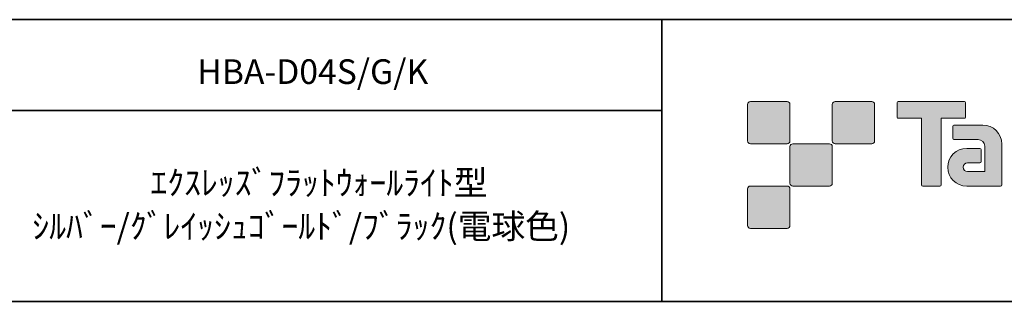
# Model space of a CAD drawing. Units: inches. Extents: x -46 to 344, y -33 to 304.
# Drawn here: x 164 to 251, y -33 to -8 of the extents above; entities that cross this region are included whole.
import ezdxf

# ---------------------------------------------------------------- set-up
doc = ezdxf.new("R2010")
doc.units = ezdxf.units.IN
doc.header["$MEASUREMENT"] = 0
doc.layers.add('フォーマット', color=7, linetype='Continuous')
doc.layers.add('レイヤー 1', color=7, linetype='Continuous')

msp = doc.modelspace()

# ---------------------------------------------------------------- hatches: boundary and pattern name
at = {"layer": 'フォーマット'}
h = msp.add_hatch(color=7, dxfattribs=at)
h.dxf.hatch_style = 2
edge = h.paths.add_edge_path()
edge.add_spline(control_points=[(231.676, -19.447), (231.814, -19.447), (231.925, -19.334), (231.925, -19.197), (231.925, -19.197), (231.925, -15.948), (231.925, -15.948), (231.925, -15.81), (231.814, -15.699), (231.676, -15.699), (231.676, -15.699), (228.427, -15.699), (228.427, -15.699), (228.288, -15.699), (228.177, -15.81), (228.177, -15.948), (228.177, -15.948), (228.177, -19.197), (228.177, -19.197), (228.177, -19.334), (228.288, -19.447), (228.427, -19.447), (228.427, -19.447), (231.676, -19.447), (231.676, -19.447)], knot_values=[0, 0, 0, 0, 1, 1, 1, 2, 2, 2, 3, 3, 3, 4, 4, 4, 5, 5, 5, 6, 6, 6, 7, 7, 7, 8, 8, 8, 8], degree=3, periodic=1)
h = msp.add_hatch(color=7, dxfattribs=at)
h.dxf.hatch_style = 2
edge = h.paths.add_edge_path()
edge.add_spline(control_points=[(239.175, -19.447), (239.313, -19.447), (239.425, -19.334), (239.425, -19.197), (239.425, -19.197), (239.425, -15.948), (239.425, -15.948), (239.425, -15.81), (239.313, -15.699), (239.175, -15.699), (239.175, -15.699), (235.926, -15.699), (235.926, -15.699), (235.788, -15.699), (235.677, -15.81), (235.677, -15.948), (235.677, -15.948), (235.677, -19.197), (235.677, -19.197), (235.677, -19.334), (235.788, -19.447), (235.926, -19.447), (235.926, -19.447), (239.175, -19.447), (239.175, -19.447)], knot_values=[0, 0, 0, 0, 1, 1, 1, 2, 2, 2, 3, 3, 3, 4, 4, 4, 5, 5, 5, 6, 6, 6, 7, 7, 7, 8, 8, 8, 8], degree=3, periodic=1)
h = msp.add_hatch(color=7, dxfattribs=at)
h.dxf.hatch_style = 2
edge = h.paths.add_edge_path()
edge.add_spline(control_points=[(247.375, -15.696), (247.375, -15.696), (241.51, -15.696), (241.51, -15.696), (241.457, -15.696), (241.413, -15.74), (241.413, -15.795), (241.413, -15.795), (241.413, -17.09), (241.413, -17.09), (241.413, -17.145), (241.457, -17.189), (241.51, -17.189), (241.51, -17.189), (243.575, -17.189), (243.575, -17.189), (243.575, -17.189), (243.575, -23.093), (243.575, -23.093), (243.575, -23.155), (243.623, -23.203), (243.684, -23.203), (243.684, -23.203), (245.201, -23.203), (245.201, -23.203), (245.262, -23.203), (245.309, -23.155), (245.309, -23.093), (245.309, -23.093), (245.309, -17.189), (245.309, -17.189), (245.309, -17.189), (247.375, -17.189), (247.375, -17.189), (247.429, -17.189), (247.472, -17.145), (247.472, -17.09), (247.472, -17.09), (247.472, -15.795), (247.472, -15.795), (247.472, -15.74), (247.429, -15.696), (247.375, -15.696)], knot_values=[0, 0, 0, 0, 1, 1, 1, 2, 2, 2, 3, 3, 3, 4, 4, 4, 5, 5, 5, 6, 6, 6, 7, 7, 7, 8, 8, 8, 9, 9, 9, 10, 10, 10, 11, 11, 11, 12, 12, 12, 13, 13, 13, 14, 14, 14, 14], degree=3, periodic=1)
h = msp.add_hatch(color=7, dxfattribs=at)
h.dxf.hatch_style = 2
edge = h.paths.add_edge_path()
edge.add_spline(control_points=[(250.685, -23.093), (250.685, -23.155), (250.636, -23.203), (250.577, -23.203), (250.577, -23.203), (247.577, -23.203), (247.577, -23.203), (246.651, -23.203), (245.9, -22.452), (245.9, -21.526), (245.9, -20.601), (246.651, -19.85), (247.577, -19.85), (247.577, -19.85), (248.746, -19.85), (248.746, -19.85), (248.807, -19.85), (248.855, -19.899), (248.855, -19.961), (248.855, -19.961), (248.855, -21.025), (248.855, -21.025), (248.855, -21.085), (248.807, -21.134), (248.746, -21.134), (248.746, -21.134), (247.661, -21.135), (247.661, -21.135), (247.447, -21.135), (247.272, -21.309), (247.272, -21.524), (247.272, -21.74), (247.447, -21.915), (247.661, -21.915), (247.661, -21.915), (249.18, -21.913), (249.18, -21.913), (249.18, -21.913), (249.18, -19.665), (249.18, -19.665), (249.18, -19.336), (248.914, -19.07), (248.583, -19.07), (248.583, -19.07), (246.45, -19.07), (246.45, -19.07), (246.388, -19.07), (246.34, -19.021), (246.34, -18.96), (246.34, -18.96), (246.34, -17.892), (246.34, -17.892), (246.34, -17.832), (246.388, -17.782), (246.45, -17.782), (246.45, -17.782), (249.004, -17.782), (249.004, -17.782), (249.936, -17.782), (250.685, -18.535), (250.685, -19.467), (250.685, -19.467), (250.685, -23.093), (250.685, -23.093)], knot_values=[0, 0, 0, 0, 1, 1, 1, 2, 2, 2, 3, 3, 3, 4, 4, 4, 5, 5, 5, 6, 6, 6, 7, 7, 7, 8, 8, 8, 9, 9, 9, 10, 10, 10, 11, 11, 11, 12, 12, 12, 13, 13, 13, 14, 14, 14, 15, 15, 15, 16, 16, 16, 17, 17, 17, 18, 18, 18, 19, 19, 19, 20, 20, 20, 21, 21, 21, 21], degree=3, periodic=1)
h = msp.add_hatch(color=7, dxfattribs=at)
h.dxf.hatch_style = 2
edge = h.paths.add_edge_path()
edge.add_spline(control_points=[(235.426, -23.196), (235.563, -23.196), (235.674, -23.084), (235.674, -22.945), (235.674, -22.945), (235.674, -19.698), (235.674, -19.698), (235.674, -19.56), (235.563, -19.449), (235.426, -19.449), (235.426, -19.449), (232.177, -19.449), (232.177, -19.449), (232.039, -19.449), (231.926, -19.56), (231.926, -19.698), (231.926, -19.698), (231.926, -22.945), (231.926, -22.945), (231.926, -23.084), (232.039, -23.196), (232.177, -23.196), (232.177, -23.196), (235.426, -23.196), (235.426, -23.196)], knot_values=[0, 0, 0, 0, 1, 1, 1, 2, 2, 2, 3, 3, 3, 4, 4, 4, 5, 5, 5, 6, 6, 6, 7, 7, 7, 8, 8, 8, 8], degree=3, periodic=1)
h = msp.add_hatch(color=7, dxfattribs=at)
h.dxf.hatch_style = 2
edge = h.paths.add_edge_path()
edge.add_spline(control_points=[(231.676, -26.946), (231.814, -26.946), (231.925, -26.834), (231.925, -26.696), (231.925, -26.696), (231.925, -23.447), (231.925, -23.447), (231.925, -23.31), (231.814, -23.198), (231.676, -23.198), (231.676, -23.198), (228.427, -23.198), (228.427, -23.198), (228.288, -23.198), (228.177, -23.31), (228.177, -23.447), (228.177, -23.447), (228.177, -26.696), (228.177, -26.696), (228.177, -26.834), (228.288, -26.946), (228.427, -26.946), (228.427, -26.946), (231.676, -26.946), (231.676, -26.946)], knot_values=[0, 0, 0, 0, 1, 1, 1, 2, 2, 2, 3, 3, 3, 4, 4, 4, 5, 5, 5, 6, 6, 6, 7, 7, 7, 8, 8, 8, 8], degree=3, periodic=1)

# ---------------------------------------------------------------- linework, layer by layer
at = {"layer": 'フォーマット', "color": 7, "lineweight": 35}
for points in [[(-46.366, -8.44), (343.524, -8.44)], [(220.588, -8.44), (220.588, -33.417)], [(220.588, -8.44), (220.588, -33.417)], [(87.577, -16.483), (220.588, -16.483)], [(87.577, -16.483), (220.588, -16.483)], [(343.524, -33.417), (-46.366, -33.417)]]:
    msp.add_lwpolyline(points, dxfattribs=at)
at = {"layer": 'フォーマット', "lineweight": 0}
for points, knots in [([(231.676, -19.447), (231.814, -19.447), (231.925, -19.334), (231.925, -19.197), (231.925, -19.197), (231.925, -15.948), (231.925, -15.948), (231.925, -15.81), (231.814, -15.699), (231.676, -15.699), (231.676, -15.699), (228.427, -15.699), (228.427, -15.699), (228.288, -15.699), (228.177, -15.81), (228.177, -15.948), (228.177, -15.948), (228.177, -19.197), (228.177, -19.197), (228.177, -19.334), (228.288, -19.447), (228.427, -19.447), (228.427, -19.447), (231.676, -19.447), (231.676, -19.447)], [0, 0, 0, 0, 1, 1, 1, 2, 2, 2, 3, 3, 3, 4, 4, 4, 5, 5, 5, 6, 6, 6, 7, 7, 7, 8, 8, 8, 8]), ([(239.175, -19.447), (239.313, -19.447), (239.425, -19.334), (239.425, -19.197), (239.425, -19.197), (239.425, -15.948), (239.425, -15.948), (239.425, -15.81), (239.313, -15.699), (239.175, -15.699), (239.175, -15.699), (235.926, -15.699), (235.926, -15.699), (235.788, -15.699), (235.677, -15.81), (235.677, -15.948), (235.677, -15.948), (235.677, -19.197), (235.677, -19.197), (235.677, -19.334), (235.788, -19.447), (235.926, -19.447), (235.926, -19.447), (239.175, -19.447), (239.175, -19.447)], [0, 0, 0, 0, 1, 1, 1, 2, 2, 2, 3, 3, 3, 4, 4, 4, 5, 5, 5, 6, 6, 6, 7, 7, 7, 8, 8, 8, 8]), ([(247.375, -15.696), (247.375, -15.696), (241.51, -15.696), (241.51, -15.696), (241.457, -15.696), (241.413, -15.74), (241.413, -15.795), (241.413, -15.795), (241.413, -17.09), (241.413, -17.09), (241.413, -17.145), (241.457, -17.189), (241.51, -17.189), (241.51, -17.189), (243.575, -17.189), (243.575, -17.189), (243.575, -17.189), (243.575, -23.093), (243.575, -23.093), (243.575, -23.155), (243.623, -23.203), (243.684, -23.203), (243.684, -23.203), (245.201, -23.203), (245.201, -23.203), (245.262, -23.203), (245.309, -23.155), (245.309, -23.093), (245.309, -23.093), (245.309, -17.189), (245.309, -17.189), (245.309, -17.189), (247.375, -17.189), (247.375, -17.189), (247.429, -17.189), (247.472, -17.145), (247.472, -17.09), (247.472, -17.09), (247.472, -15.795), (247.472, -15.795), (247.472, -15.74), (247.429, -15.696), (247.375, -15.696)], [0, 0, 0, 0, 1, 1, 1, 2, 2, 2, 3, 3, 3, 4, 4, 4, 5, 5, 5, 6, 6, 6, 7, 7, 7, 8, 8, 8, 9, 9, 9, 10, 10, 10, 11, 11, 11, 12, 12, 12, 13, 13, 13, 14, 14, 14, 14]), ([(250.685, -23.093), (250.685, -23.155), (250.636, -23.203), (250.577, -23.203), (250.577, -23.203), (247.577, -23.203), (247.577, -23.203), (246.651, -23.203), (245.9, -22.452), (245.9, -21.526), (245.9, -20.601), (246.651, -19.85), (247.577, -19.85), (247.577, -19.85), (248.746, -19.85), (248.746, -19.85), (248.807, -19.85), (248.855, -19.899), (248.855, -19.961), (248.855, -19.961), (248.855, -21.025), (248.855, -21.025), (248.855, -21.085), (248.807, -21.134), (248.746, -21.134), (248.746, -21.134), (247.661, -21.135), (247.661, -21.135), (247.447, -21.135), (247.272, -21.309), (247.272, -21.524), (247.272, -21.74), (247.447, -21.915), (247.661, -21.915), (247.661, -21.915), (249.18, -21.913), (249.18, -21.913), (249.18, -21.913), (249.18, -19.665), (249.18, -19.665), (249.18, -19.336), (248.914, -19.07), (248.583, -19.07), (248.583, -19.07), (246.45, -19.07), (246.45, -19.07), (246.388, -19.07), (246.34, -19.021), (246.34, -18.96), (246.34, -18.96), (246.34, -17.892), (246.34, -17.892), (246.34, -17.832), (246.388, -17.782), (246.45, -17.782), (246.45, -17.782), (249.004, -17.782), (249.004, -17.782), (249.936, -17.782), (250.685, -18.535), (250.685, -19.467), (250.685, -19.467), (250.685, -23.093), (250.685, -23.093)], [0, 0, 0, 0, 1, 1, 1, 2, 2, 2, 3, 3, 3, 4, 4, 4, 5, 5, 5, 6, 6, 6, 7, 7, 7, 8, 8, 8, 9, 9, 9, 10, 10, 10, 11, 11, 11, 12, 12, 12, 13, 13, 13, 14, 14, 14, 15, 15, 15, 16, 16, 16, 17, 17, 17, 18, 18, 18, 19, 19, 19, 20, 20, 20, 21, 21, 21, 21]), ([(235.426, -23.196), (235.563, -23.196), (235.674, -23.084), (235.674, -22.945), (235.674, -22.945), (235.674, -19.698), (235.674, -19.698), (235.674, -19.56), (235.563, -19.449), (235.426, -19.449), (235.426, -19.449), (232.177, -19.449), (232.177, -19.449), (232.039, -19.449), (231.926, -19.56), (231.926, -19.698), (231.926, -19.698), (231.926, -22.945), (231.926, -22.945), (231.926, -23.084), (232.039, -23.196), (232.177, -23.196), (232.177, -23.196), (235.426, -23.196), (235.426, -23.196)], [0, 0, 0, 0, 1, 1, 1, 2, 2, 2, 3, 3, 3, 4, 4, 4, 5, 5, 5, 6, 6, 6, 7, 7, 7, 8, 8, 8, 8]), ([(231.676, -26.946), (231.814, -26.946), (231.925, -26.834), (231.925, -26.696), (231.925, -26.696), (231.925, -23.447), (231.925, -23.447), (231.925, -23.31), (231.814, -23.198), (231.676, -23.198), (231.676, -23.198), (228.427, -23.198), (228.427, -23.198), (228.288, -23.198), (228.177, -23.31), (228.177, -23.447), (228.177, -23.447), (228.177, -26.696), (228.177, -26.696), (228.177, -26.834), (228.288, -26.946), (228.427, -26.946), (228.427, -26.946), (231.676, -26.946), (231.676, -26.946)], [0, 0, 0, 0, 1, 1, 1, 2, 2, 2, 3, 3, 3, 4, 4, 4, 5, 5, 5, 6, 6, 6, 7, 7, 7, 8, 8, 8, 8])]:
    msp.add_open_spline(points, degree=3, knots=knots, dxfattribs=at)

# ---------------------------------------------------------------- texts
at = {"layer": 'レイヤー 1', "color": 7, "char_height": 2.18779, "attachment_point": 7}
for s, insert in [('\\fMS Gothic|b0|i0|c0|p34;\\W1;HBA-D04S/G/K', (179.441, -14.141)), ('\\fMS Gothic|b0|i0|c0|p34;\\W1;ｴｸｽﾚｯｽﾞﾌﾗｯﾄｳｫｰﾙﾗｲﾄ型', (175.292, -23.992)), ('\\fMS Gothic|b0|i0|c0|p34;\\W1;ｼﾙﾊﾞｰ/ｸﾞﾚｲｯｼｭｺﾞｰﾙﾄﾞ/ﾌﾞﾗｯｸ(電球色)', (164.836, -27.853))]:
    msp.add_mtext(s, dxfattribs=dict(at, insert=insert))

doc.saveas('drawing.dxf')
